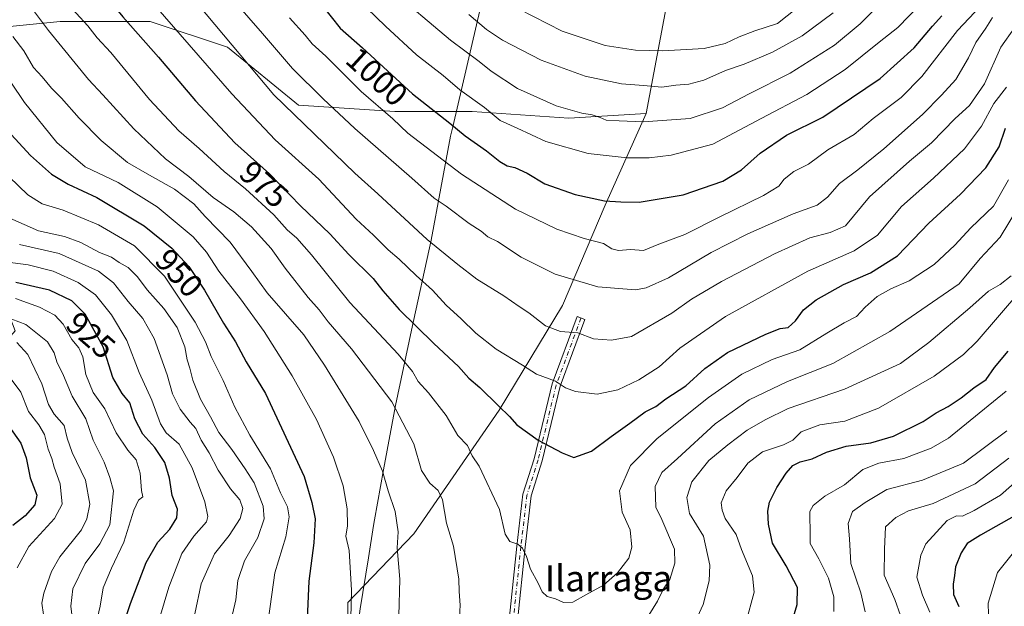
# Model space of a CAD drawing. Units: metres. Extents: x 644680 to 648134, y 4743833 to 4746219.
# Drawn here: x 646076 to 646380, y 4744444 to 4744624 of the extents above; entities that cross this region are included whole.
import ezdxf
from ezdxf.enums import TextEntityAlignment as Align

# ---------------------------------------------------------------- set-up
doc = ezdxf.new("R2010")
doc.units = ezdxf.units.M
doc.header["$MEASUREMENT"] = 0
doc.linetypes.add('DGN Style 4', pattern=[2.6384748266838614, 1.318413404963828, -0.6592067024819142, 0.001648016756204785, -0.6592067024819142])
for name, color, linetype, lineweight in [('Arbolado forestal CxS', 92, 'Continuous', 0), ('Camino Cxs', 7, 'Continuous', 0), ('Camino eje', 30, 'DGN Style 4', 13), ('Curva de nivel maestra', 30, 'Continuous', 30), ('Curva de nivel normal', 30, 'Continuous', 0), ('Entidad de ámbito territorial', 7, 'Continuous', 0), ('Entidad de ámbito territorial CxS', 92, 'Continuous', 0), ('Rótulo de curva de nivel directora', 7, 'Continuous', 0), ('Texto cartográfico', 7, 'Continuous', 0)]:
    doc.layers.add(name, color=color, linetype=linetype, lineweight=lineweight)
doc.styles.add('Style-Arial', font='txt')

msp = doc.modelspace()

# ---------------------------------------------------------------- linework, layer by layer
at = {"layer": 'Arbolado forestal CxS', "color": 92, "linetype": 'Continuous', "lineweight": 0, "extrusion": (-0.08178809786706272, -0.4339880811927376, 0.8971984465155597), "elevation": -2111047.309582046, "flags": 128}
msp.add_lwpolyline([(-243594.9006668912, 4291083.294212013), (-243594.9006668912, 4291036.243938341)], dxfattribs=at)
msp.add_lwpolyline([(-243594.9006668912, 4291083.294212013), (-243594.9006668912, 4291036.243938341)], dxfattribs=at)
at = {"layer": 'Arbolado forestal CxS', "color": 92, "linetype": 'Continuous', "lineweight": 0}
for points in [[(646066.2956999998, 4744786.399499999, 953.3828999999969), (646098.3855, 4744752.581499999, 980.1315999999933), (646132.9451000001, 4744719.2785, 1012.958899999998), (646175.1851000005, 4744692.3795, 1023.794500000004), (646196.8333000002, 4744674.213500001, 1026.0769), (646252.0740999999, 4744650.261299999, 1037.055800000002), (646277.1885000002, 4744636.949899999, 1032.500899999999), (646269.3706999999, 4744595.466700001, 1011.722200000004), (646245.5636999998, 4744594.066500001, 1009.120699999999), (646215.7833000004, 4744596.052300001, 1002.964099999997), (646191.9589000001, 4744596.0527, 995.7299000000058), (646162.1785000004, 4744598.0385, 986.2087999999932), (646140.3399, 4744615.907099999, 983.856899999999), (646116.5157000005, 4744623.848900001, 977.310500000007), (646088.7204999998, 4744623.849300001, 966.4771999999939), (646068.8668999998, 4744621.8643, 957.6223000000028)], [(646406.3192999996, 4744404.208900001, 912.700800000006), (646378.5374999996, 4744364.522500001, 916.8405999999959), (646342.8183000004, 4744327.481899999, 922.9807000000001), (646303.1303000003, 4744289.1185, 932.2596999999952), (646275.3488999996, 4744274.567100001, 938.2268000000041), (646238.3073000005, 4744260.015900001, 947.8000999999931), (646219.6262999997, 4744257.941099999, 946.0366000000067), (646224.7467, 4744275.8737, 951.4927000000026), (646215.7874999996, 4744306.6141, 959.3852000000044), (646193.7719000002, 4744350.8957, 957.8224000000046), (646184.1797000002, 4744377.951300001, 955.147100000002), (646177.1375000002, 4744412.971899999, 953.2390000000015), (646177.4682999998, 4744444.8081, 953.5495999999986), (646197.7795000002, 4744465.943299999, 960.6034999999974), (646224.1020999998, 4744504.102299999, 974.2657999999938), (646243.5904999999, 4744536.3663, 987.0424000000058), (646256.7651000004, 4744567.193700001, 999.6503999999987), (646269.3706999999, 4744595.466700001, 1011.722200000004), (646277.1885000002, 4744636.949899999, 1032.500899999999)], [(646269.3706999999, 4744595.466700001, 1011.722200000004), (646245.5636999998, 4744594.066500001, 1009.120699999999), (646215.7833000004, 4744596.052300001, 1002.964099999997), (646191.9589000001, 4744596.0527, 995.7299000000058), (646162.1785000004, 4744598.0385, 986.2087999999932), (646140.3399, 4744615.907099999, 983.856899999999), (646116.5157000005, 4744623.848900001, 977.310500000007), (646088.7204999998, 4744623.849300001, 966.4771999999939), (646068.8668999998, 4744621.8643, 957.6223000000028), (646052.9835000001, 4744603.996300001, 944.4532999999938), (646047.0268999999, 4744578.186899999, 933.4894000000058), (646064.8947000002, 4744554.362299999, 931.6199000000053), (646074.8208999997, 4744528.5527, 912.9732999999978), (646060.9228999997, 4744512.670100001, 898.7387000000017), (646031.1425000001, 4744512.670499999, 893.185500000007), (645997.3913000004, 4744512.6709, 887.3788999999962), (645955.6984999999, 4744506.715700001, 873.1836999999941), (645938.1398999998, 4744489.090100001, 853.9709000000003)], [(646269.3706999999, 4744595.466700001, 1011.722200000004), (646245.5636999998, 4744594.066500001, 1009.120699999999), (646215.7833000004, 4744596.052300001, 1002.964099999997), (646191.9589000001, 4744596.0527, 995.7299000000058), (646162.1785000004, 4744598.0385, 986.2087999999932), (646140.3399, 4744615.907099999, 983.856899999999), (646116.5157000005, 4744623.848900001, 977.310500000007), (646088.7204999998, 4744623.849300001, 966.4771999999939), (646068.8668999998, 4744621.8643, 957.6223000000028), (646052.9835000001, 4744603.996300001, 944.4532999999938), (646047.0268999999, 4744578.186899999, 933.4894000000058), (646064.8947000002, 4744554.362299999, 931.6199000000053), (646074.8208999997, 4744528.5527, 912.9732999999978), (646060.9228999997, 4744512.670100001, 898.7387000000017), (646031.1425000001, 4744512.670499999, 893.185500000007), (645997.3913000004, 4744512.6709, 887.3788999999962), (645955.6984999999, 4744506.715700001, 873.1836999999941), (645938.1398999998, 4744489.090100001, 853.9709000000003)], [(646068.8668999998, 4744621.8643, 957.6223000000028), (646088.7204999998, 4744623.849300001, 966.4771999999939), (646116.5157000005, 4744623.848900001, 977.310500000007), (646140.3399, 4744615.907099999, 983.856899999999), (646162.1785000004, 4744598.0385, 986.2087999999932), (646191.9589000001, 4744596.0527, 995.7299000000058), (646215.7833000004, 4744596.052300001, 1002.964099999997), (646245.5636999998, 4744594.066500001, 1009.120699999999), (646269.3706999999, 4744595.466700001, 1011.722200000004), (646256.7651000004, 4744567.193700001, 999.6503999999987), (646243.5904999999, 4744536.3663, 987.0424000000058), (646224.1020999998, 4744504.102299999, 974.2657999999938), (646197.7795000002, 4744465.943299999, 960.6034999999974), (646177.4682999998, 4744444.8081, 953.5495999999986), (646177.1375000002, 4744412.971899999, 953.2390000000015), (646184.1797000002, 4744377.951300001, 955.147100000002), (646193.7719000002, 4744350.8957, 957.8224000000046), (646215.7874999996, 4744306.6141, 959.3852000000044), (646224.7467, 4744275.8737, 951.4927000000026), (646219.6262999997, 4744257.941099999, 946.0366000000067), (646210.6727, 4744221.851700001, 944.7372999999935)], [(646269.3706999999, 4744595.466700001, 1011.722200000004), (646256.7651000004, 4744567.193700001, 999.6503999999987), (646243.5904999999, 4744536.3663, 987.0424000000058), (646224.1020999998, 4744504.102299999, 974.2657999999938), (646197.7795000002, 4744465.943299999, 960.6034999999974), (646177.4682999998, 4744444.8081, 953.5495999999986), (646177.1375000002, 4744412.971899999, 953.2390000000015), (646184.1797000002, 4744377.951300001, 955.147100000002), (646193.7719000002, 4744350.8957, 957.8224000000046), (646215.7874999996, 4744306.6141, 959.3852000000044), (646224.7467, 4744275.8737, 951.4927000000026), (646219.6262999997, 4744257.941099999, 946.0366000000067)], [(646269.3706999999, 4744595.466700001, 1011.722200000004), (646256.7651000004, 4744567.193700001, 999.6503999999987), (646243.5904999999, 4744536.3663, 987.0424000000058), (646224.1020999998, 4744504.102299999, 974.2657999999938), (646197.7795000002, 4744465.943299999, 960.6034999999974), (646177.4682999998, 4744444.8081, 953.5495999999986), (646177.1375000002, 4744412.971899999, 953.2390000000015), (646184.1797000002, 4744377.951300001, 955.147100000002), (646193.7719000002, 4744350.8957, 957.8224000000046), (646215.7874999996, 4744306.6141, 959.3852000000044), (646224.7467, 4744275.8737, 951.4927000000026), (646219.6262999997, 4744257.941099999, 946.0366000000067)]]:
    msp.add_polyline3d(points, dxfattribs=at)
at = {"layer": 'Camino Cxs', "color": 7, "linetype": 'Continuous', "lineweight": 0}
msp.add_polyline3d([(646227.1262999997, 4744439.529300001, 979.0241999999998), (646229.4996999997, 4744462.208699999, 975.700100000002), (646231.3671000004, 4744478.2149, 977.798299999995), (646234.8305000003, 4744489.1381, 974.3943), (646240.3942999998, 4744512.187899999, 986.9340999999986), (646248.0943, 4744532.8979, 988.6555999999982), (646250.5312999999, 4744531.991900001, 989.5829999999987), (646242.8853000002, 4744511.427100001, 985.5016999999935), (646237.3365000002, 4744488.439300001, 974.3723000000028), (646233.9206999998, 4744477.666300001, 978.1949000000022), (646232.0839000001, 4744461.922700001, 974.636599999998), (646229.6948999995, 4744439.093499999, 978.8062999999967)], dxfattribs=at)
msp.add_polyline3d([(646227.1262999997, 4744439.529300001, 979.0241999999998), (646229.4996999997, 4744462.208699999, 975.700100000002), (646231.3671000004, 4744478.2149, 977.798299999995), (646234.8305000003, 4744489.1381, 974.3943), (646240.3942999998, 4744512.187899999, 986.9340999999986), (646248.0943, 4744532.8979, 988.6555999999982), (646250.5312999999, 4744531.991900001, 989.5829999999987), (646242.8853000002, 4744511.427100001, 985.5016999999935), (646237.3365000002, 4744488.439300001, 974.3723000000028), (646233.9206999998, 4744477.666300001, 978.1949000000022), (646232.0839000001, 4744461.922700001, 974.636599999998), (646229.6948999995, 4744439.093499999, 978.8062999999967)], dxfattribs=at)
at = {"layer": 'Camino eje', "color": 30, "linetype": 'DGN Style 4', "lineweight": 13}
msp.add_polyline3d([(646249.3126999997, 4744532.444900001, 988.9956999999995), (646241.6397000002, 4744511.807499999, 986.0022000000026), (646236.0834999997, 4744488.788699999, 974.370299999995), (646232.6438999996, 4744477.9407, 977.6757000000072), (646230.7918999996, 4744462.0657, 975.1570999999967), (646228.4106999999, 4744439.3115, 978.934699999998), (646223.9127000002, 4744420.261499999, 970.1447000000045), (646218.0919000005, 4744403.8573, 964.7140000000073), (646214.3876999998, 4744381.896700001, 964.0601000000024), (646210.1542999997, 4744367.609300001, 961.4308000000019), (646207.5085000005, 4744354.6447, 964.1618000000017), (646205.1272999998, 4744338.504899999, 964.9594000000071), (646205.3919000003, 4744330.567500001, 962.3962000000029), (646208.8312999997, 4744321.3071, 962.3797000000051), (646212.8000999996, 4744314.692500001, 961.8870000000024), (646218.6211000001, 4744305.167500001, 961.0816999999952), (646221.9945, 4744293.4067, 957.6931000000042), (646224.0581, 4744282.929099999, 955.2440999999964), (646225.9633, 4744263.085300001, 953.109500000006), (646226.5982999997, 4744258.164100001, 950.2538999999962), (646228.4716999996, 4744252.956300001, 949.5369000000064)], dxfattribs=at)
at = {"layer": 'Curva de nivel maestra', "color": 30, "linetype": 'Continuous', "lineweight": 30, "flags": 128}
for points, elevation in [([(646069.4400000004, 4744678.110099999), (646079.0199999996, 4744661.0001), (646086.6299999999, 4744649.440099999), (646088.8200000003, 4744647.790100001), (646094.4100000003, 4744641.7501), (646108.0499999998, 4744625.210100001), (646119.0099999999, 4744612.800100001), (646130.4600000001, 4744599.340100001), (646142.5599999997, 4744586.420100001), (646153.2800000003, 4744576.870100001), (646162.8300000001, 4744567.0001), (646171.9199999999, 4744558.420100001), (646177.7000000002, 4744552.0601), (646185.25, 4744544.630100001), (646188.2599999999, 4744540.790100001), (646193.2699999996, 4744535.0601), (646203.9400000004, 4744524.5801), (646211.5199999996, 4744517.5801), (646214.6900000004, 4744513.970100001), (646218.1399999997, 4744511.0801), (646223.8799999999, 4744505.380100001), (646227.2800000003, 4744502.140100001), (646229.5700000003, 4744499.520099999), (646236.1399999997, 4744494.790100001)], 975), ([(646169.4600000001, 4744628.780099999), (646175.0700000003, 4744621.720100001), (646181.9100000003, 4744615.670100001), (646197.4000000004, 4744601.5601), (646208.8899999997, 4744592.4901), (646213.5700000003, 4744588.590100001), (646220.1699999999, 4744584.0001), (646224.3099999997, 4744580.700099999), (646226.5499999998, 4744579.370100001), (646228.9000000004, 4744578.870100001), (646232.6699999999, 4744577.0601), (646238.1299999999, 4744573.800100001), (646247.5300000003, 4744570.5101), (646256.5599999997, 4744568.550100001), (646261.5999999996, 4744568.2501), (646267.2199999997, 4744568.200099999), (646280.7999999998, 4744570.420100001), (646293.0300000003, 4744574.6501), (646298.8099999997, 4744578.1601), (646304.5099999999, 4744583.300100001), (646312.6600000003, 4744588.7501), (646323.8600000005, 4744594.300100001), (646341.5700000003, 4744606.210100001), (646352.04, 4744615.7401), (646357.6600000003, 4744622.360099999), (646360.6200000001, 4744625.5701)], 1000), ([(646072.4900000002, 4744590.270099999), (646079.5800000001, 4744582.4901), (646086.0800000001, 4744576.7401), (646091.1900000004, 4744573.700099999), (646100.0300000003, 4744569.5801), (646114.6600000003, 4744560.890100001), (646123.1799999997, 4744553.9801), (646128.3499999996, 4744548.3301), (646133.2400000002, 4744541.0101), (646139.0899999999, 4744530.9001), (646142.7400000002, 4744525.1801), (646146.0499999998, 4744519.0101), (646152.0099999999, 4744509.2401), (646163.9500000002, 4744483.6501), (646166.3399999999, 4744475.670100001), (646167.4000000004, 4744470.5601), (646166.9400000004, 4744463.2301), (646165.4000000004, 4744451.4101), (646164.2999999998, 4744425.8101)], 950), ([(646236.1399999997, 4744494.790100001), (646243.4699999997, 4744490.950099999), (646247.1200000001, 4744489.520099999), (646252.5800000001, 4744491.4301), (646258.5800000001, 4744495.940099999), (646264.3899999997, 4744500.0701), (646269.1500000004, 4744503.5601), (646272.3899999997, 4744505.2301), (646275.4800000006, 4744507.5801), (646281.6799999997, 4744511.5801), (646287.4699999997, 4744516.9001), (646294.4600000001, 4744521.800100001), (646306.2599999999, 4744527.530099999), (646310.6900000004, 4744529.190099999), (646313.1699999999, 4744529.5801), (646315.4800000006, 4744531.5601), (646317.9500000002, 4744534.950099999), (646321.8099999997, 4744538.100099999), (646330.2699999996, 4744542.790100001), (646338.5899999999, 4744546.4301), (646346.9100000003, 4744551.620100001), (646356.5800000001, 4744561.690099999), (646366.3099999997, 4744570.610099999), (646374.1699999999, 4744578.780099999), (646378.2400000002, 4744585.2301), (646380.1699999999, 4744590.9001)], 975), ([(646107.8700000001, 4744436.800100001), (646110.4299999997, 4744444.4901), (646115.2199999997, 4744457.1601), (646118.8200000003, 4744463.4101), (646122.5199999996, 4744467.460100001), (646124.7199999997, 4744470.950099999), (646124.9400000004, 4744473.620100001), (646123.2800000003, 4744477.790100001), (646122.4400000004, 4744483.090100001), (646120.9500000002, 4744487.9301), (646117.8899999997, 4744492.540100001), (646114.2300000006, 4744496.720100001), (646111.75, 4744501.4301), (646110.2000000002, 4744506.360099999), (646107.8799999999, 4744509.1801), (646104.9400000004, 4744514.140100001), (646101.9900000002, 4744523.5601), (646096.4100000003, 4744533.620100001), (646092.3099999997, 4744537.7601), (646085.4199999999, 4744541.020099999), (646075.0499999998, 4744543.450099999)], 925), ([(646310.4900000002, 4744426.050100001), (646315.9800000006, 4744444.170100001), (646316.1100000005, 4744449.4301), (646312.5800000001, 4744456.170100001), (646308.3600000005, 4744463.130100001), (646307.1299999999, 4744468.920100001), (646306.9199999999, 4744472.9901), (646307.4400000004, 4744475.7501), (646309.7000000002, 4744480.220100001), (646312.5899999999, 4744484.720100001), (646314.6200000001, 4744487.020099999), (646316.9100000003, 4744488.1501), (646320.6100000005, 4744489.110099999), (646325.0300000003, 4744491.1601), (646331.0599999997, 4744493.0101), (646338.7100000001, 4744494.030099999), (646345.6600000003, 4744496.040100001), (646354.7800000003, 4744500.600099999), (646358.8799999999, 4744503.300100001), (646362.5800000001, 4744505.2601), (646366.5499999998, 4744507.9001), (646370.4900000002, 4744510.9901), (646374.2800000003, 4744513.5601), (646376.8200000003, 4744517.2301), (646381.0199999996, 4744522.2401)], 950), ([(646072.9100000003, 4744499.1801), (646076.6100000005, 4744493.950099999), (646078.2000000002, 4744489.440099999), (646079.4900000002, 4744483.2301), (646081.5499999998, 4744477.9001), (646080.9400000004, 4744474.9001), (646077.9699999997, 4744471.5701), (646074.0999999996, 4744468.600099999)], 900), ([(646383.6100000005, 4744471.870100001), (646372.5499999998, 4744465.590100001), (646368.4299999997, 4744463.050100001), (646366.5, 4744460.1601), (646364.7400000002, 4744455.800100001), (646364.4800000006, 4744453.120100001), (646364.0499999998, 4744450.460100001), (646364.2199999997, 4744447.3101), (646365.7699999996, 4744443.640100001)], 925)]:
    msp.add_lwpolyline(points, dxfattribs=dict(at, elevation=elevation))
at = {"layer": 'Curva de nivel normal', "color": 30, "linetype": 'Continuous', "lineweight": 0, "flags": 128}
for points, elevation in [([(646110.7000000002, 4744653.58), (646154.5800000001, 4744601.230000001), (646179.54, 4744577.100000001), (646186.6600000003, 4744570.77), (646201.9199999999, 4744556.630000001), (646211.3200000003, 4744548.970000001), (646217.1600000003, 4744544.41), (646225.5, 4744539.289999999), (646230.25, 4744535.980000001), (646233.2800000003, 4744534.07), (646238.3899999997, 4744530.109999999), (646242.9500000002, 4744528.34), (646248.2999999998, 4744527.939999999), (646253.2199999997, 4744526.08), (646258.6699999999, 4744525.600000001), (646264.8499999996, 4744526.810000001), (646277.2999999998, 4744533.970000001), (646283.4299999997, 4744538.289999999), (646292.5899999999, 4744543.699999999), (646308.9400000004, 4744552.220000001), (646319.8899999997, 4744557.16), (646326.1299999999, 4744558.850000001), (646330.9100000003, 4744560.869999999), (646338.3200000003, 4744569.789999999), (646350.5999999996, 4744580.800000001), (646357.4299999997, 4744586.460000001), (646364.7000000002, 4744593.9), (646369.1500000004, 4744597.9), (646373.7800000003, 4744604.560000001), (646378.7199999997, 4744615.9), (646382.9600000001, 4744621.9)], 985), ([(646177.5700000003, 4744633.560000001), (646189.0700000003, 4744622.380000001), (646198.5700000003, 4744613.560000001), (646206.8499999996, 4744607.130000001), (646211.9699999997, 4744602.74), (646219.5599999997, 4744597.300000001), (646224.4100000003, 4744593.34), (646229.6100000005, 4744590.930000001), (646238.5099999999, 4744586.82), (646251.54, 4744583.189999999), (646263.5999999996, 4744581.810000001), (646270.3099999997, 4744581.850000001), (646277.1500000004, 4744582.59), (646289.9199999999, 4744585.99), (646304.8499999996, 4744593.949999999), (646318.9000000004, 4744601.279999999), (646330.7400000002, 4744608.99), (646341.25, 4744617.470000001), (646346.9900000002, 4744621.92), (646353.8899999997, 4744629.039999999)], 1005), ([(646190.04, 4744634.230000001), (646209.0599999997, 4744618.050000001), (646217.8799999999, 4744611.51), (646221.6200000001, 4744608.49), (646229.7599999999, 4744603.189999999), (646241.6200000001, 4744597.810000001), (646249.5499999998, 4744595.52), (646252.7400000002, 4744595.050000001), (646255.2300000006, 4744594.210000001), (646257.1100000005, 4744593.42), (646261.0499999998, 4744593.26), (646268.6200000001, 4744592.869999999), (646283.0199999996, 4744593.92), (646292.9199999999, 4744597.26), (646301.2199999997, 4744601.560000001), (646313.8300000001, 4744607.9), (646327.4500000002, 4744616.560000001), (646335.3799999999, 4744623.119999999), (646340.4000000004, 4744628.140000001)], 1010), ([(646381.1699999999, 4744575.060000001), (646376.5300000003, 4744566.939999999), (646369.4800000006, 4744560.230000001), (646364.5800000001, 4744554.92), (646358.2199999997, 4744549), (646350.4800000006, 4744543.9), (646344.8200000003, 4744541.460000001), (646340.6600000003, 4744539.050000001), (646336.9299999997, 4744535.859999999), (646334.25, 4744532.930000001), (646330.4600000001, 4744531.01), (646325.1100000005, 4744527.850000001), (646316.7999999998, 4744522.640000001), (646308.2400000002, 4744519.65), (646298.8899999997, 4744515.140000001), (646288.5800000001, 4744507.970000001), (646272.8300000001, 4744495.359999999), (646264.54, 4744486.99), (646261.1399999997, 4744479.189999999), (646262, 4744472.619999999), (646264.4500000002, 4744467.230000001), (646265.04, 4744461.850000001), (646264.0199999996, 4744458.439999999), (646260.5800000001, 4744453.930000001), (646256.2199999997, 4744450.16), (646250.7999999998, 4744447.24), (646246.7800000003, 4744444.960000001), (646243.9699999997, 4744444.83), (646241.4600000001, 4744445.99), (646238.8499999996, 4744446.710000001), (646237.3399999999, 4744448.07), (646236.1500000004, 4744450.779999999), (646233.7699999996, 4744455.09), (646232.5300000003, 4744459), (646231.2800000003, 4744461.58), (646229.8399999999, 4744462.82), (646227.3300000001, 4744463.65), (646225.9500000002, 4744465.869999999), (646224.2000000002, 4744473.460000001), (646217.9600000001, 4744486.82), (646215.7199999997, 4744490.039999999), (646214.3499999996, 4744493.210000001), (646211.2999999998, 4744496.279999999), (646207.7199999997, 4744502.4), (646202.29, 4744509.41), (646199.0800000001, 4744512.939999999), (646197.4100000003, 4744516.029999999), (646192.9900000002, 4744521.300000001), (646178.0800000001, 4744537.220000001), (646166.1799999997, 4744551.91), (646161.6699999999, 4744557.060000001), (646158.7199999997, 4744559.59), (646154.6399999997, 4744564.26), (646145.8600000005, 4744572.25), (646139.29, 4744577.609999999), (646131.5700000003, 4744584.680000001), (646125.2800000003, 4744590.09), (646116.2800000003, 4744599.779999999), (646104.3600000005, 4744614.26), (646100.1100000005, 4744618.82), (646097.2199999997, 4744622.5), (646090.0599999997, 4744630.25)], 970), ([(646142.7100000001, 4744629.730000001), (646151.0899999999, 4744620.119999999), (646160.3499999996, 4744609.380000001), (646169.8600000005, 4744600.02), (646179.5800000001, 4744590.84), (646197.2000000002, 4744575.58), (646204.0499999998, 4744569.430000001), (646207.7599999999, 4744566.9), (646214.8600000005, 4744561.630000001), (646218.5599999997, 4744559.210000001), (646220.5800000001, 4744557.51), (646223.5599999997, 4744556), (646230.8600000005, 4744551.220000001), (646241.2999999998, 4744545.980000001), (646254.5300000003, 4744542.109999999), (646266.0899999999, 4744541.100000001), (646269.3600000005, 4744541.75), (646276.3399999999, 4744544.880000001), (646289.4699999997, 4744552.640000001), (646300.7100000001, 4744558.449999999), (646314.7300000006, 4744564.539999999), (646322.1600000003, 4744567.279999999), (646325.3300000001, 4744569.699999999), (646329.0099999999, 4744573.890000001), (646334.6900000004, 4744578.140000001), (646342.6699999999, 4744584.57), (646354.6500000004, 4744595.140000001), (646360.4900000002, 4744601.119999999), (646364.8499999996, 4744605.9), (646368.7999999998, 4744612.57), (646371.04, 4744617.390000001), (646374.1799999997, 4744621.730000001), (646376.2199999997, 4744625.02)], 990), ([(646225.8399999999, 4744629.82), (646243.5199999996, 4744620.84), (646256.7199999997, 4744616.369999999), (646266.1299999999, 4744615.01), (646274.5499999998, 4744614.779999999), (646287.2800000003, 4744615.529999999), (646293.79, 4744617.029999999), (646298.04, 4744619.130000001), (646302.9199999999, 4744620.939999999), (646309.8600000005, 4744623.17), (646315.9100000003, 4744627.869999999)], 1020), ([(646211.6500000004, 4744436.630000001), (646212.0700000003, 4744444.050000001), (646211.7599999999, 4744448.17), (646211.6500000004, 4744452.029999999), (646210.0099999999, 4744462.199999999), (646207.8799999999, 4744469.289999999), (646206.5800000001, 4744476.460000001), (646205.29, 4744479.310000001), (646202.6600000003, 4744481.560000001), (646200.1699999999, 4744485.51), (646197.7599999999, 4744493.76), (646190.9800000006, 4744506.619999999), (646178.5800000001, 4744523), (646171.3399999999, 4744531.25), (646168.5800000001, 4744534.980000001), (646165.2000000002, 4744538.800000001), (646158.0700000003, 4744547.869999999), (646153.75, 4744553.9), (646147.7000000002, 4744560.560000001), (646142.2800000003, 4744565.15), (646135.9299999997, 4744569.58), (646128.4000000004, 4744576.050000001), (646121.1799999997, 4744581.5), (646111.4299999997, 4744590.75), (646101.9199999999, 4744601.24), (646097.5, 4744605.960000001), (646085.0800000001, 4744621.02), (646079.29, 4744628.880000001)], 965), ([(646118.1299999999, 4744628.560000001), (646141.7000000002, 4744601.51), (646154.9900000002, 4744587.4), (646168.5199999996, 4744575.230000001), (646179.9400000004, 4744562.92), (646185.2999999998, 4744557.960000001), (646189.8499999996, 4744553.5), (646193.2699999996, 4744550.59), (646198.4600000001, 4744545.58), (646203.5199999996, 4744541.060000001), (646207.75, 4744536.4), (646212.4100000003, 4744532.26), (646216.8899999997, 4744527.779999999), (646223.1500000004, 4744522.9), (646231.2699999996, 4744517.9), (646235.5499999998, 4744515.140000001), (646241.4199999999, 4744512.980000001), (646244.54, 4744510.980000001), (646247.5800000001, 4744509.82), (646254.25, 4744509.029999999), (646260.6799999997, 4744510.359999999), (646267.1600000003, 4744513.380000001), (646273.4100000003, 4744517.439999999), (646279.7599999999, 4744523.130000001), (646293.9100000003, 4744532.939999999), (646319.2199999997, 4744546.92), (646333.5700000003, 4744553.119999999), (646340.7400000002, 4744557.960000001), (646348.1200000001, 4744566.83), (646357.9600000001, 4744575.560000001), (646367.5199999996, 4744584.550000001), (646372.7599999999, 4744591.560000001), (646376.6100000005, 4744598.560000001), (646380.5300000003, 4744603.560000001)], 980), ([(646159.4800000006, 4744624.91), (646164.2800000003, 4744619.600000001), (646166.3799999999, 4744616.980000001), (646170.6200000001, 4744613.16), (646181.5099999999, 4744602.220000001), (646191.29, 4744593.869999999), (646195.8799999999, 4744589.460000001), (646212.4800000006, 4744576.74), (646229.1399999997, 4744566.02), (646241.9000000004, 4744559.789999999), (646250.3200000003, 4744556.92), (646256.2100000001, 4744555.439999999), (646258.8200000003, 4744553.800000001), (646260.8300000001, 4744553.26), (646264.5499999998, 4744553.529999999), (646268.5800000001, 4744553.289999999), (646273.3200000003, 4744555.210000001), (646281.29, 4744558.210000001), (646292.1600000003, 4744563.640000001), (646305.6200000001, 4744570.199999999), (646310.3399999999, 4744573.119999999), (646311.9699999997, 4744575.279999999), (646314.9000000004, 4744577.560000001), (646319.4900000002, 4744579.82), (646325.3899999997, 4744584.26), (646333.5, 4744589.050000001), (646339.4199999999, 4744593.890000001), (646348.0700000003, 4744600.390000001), (646354.4400000004, 4744606.880000001), (646365.4199999999, 4744621.060000001), (646372.4600000001, 4744628.560000001)], 995), ([(646214.7400000002, 4744625.92), (646220.1900000004, 4744621.33), (646225.1100000005, 4744618.060000001), (646236.9900000002, 4744611.9), (646250.6100000005, 4744607), (646261.7599999999, 4744604.619999999), (646268.5700000003, 4744604.119999999), (646274.1900000004, 4744603.550000001), (646278.5700000003, 4744604.16), (646282.5499999998, 4744604.5), (646287.1399999997, 4744605.75), (646293.8899999997, 4744608.699999999), (646299.5800000001, 4744610.66), (646308.4100000003, 4744614.34), (646317.4900000002, 4744619.390000001), (646327.1200000001, 4744626.430000001)], 1015), ([(646074.0899999999, 4744619.220000001), (646077.5599999997, 4744614.75), (646080.5199999996, 4744609.66), (646083.2000000002, 4744606.77), (646086.0599999997, 4744603.27), (646089.1799999997, 4744600.199999999), (646094.6200000001, 4744594.01), (646101.3899999997, 4744587.180000001), (646109.5099999999, 4744580.33), (646115.5499999998, 4744576.92), (646123.9299999997, 4744572.130000001), (646129.9100000003, 4744567.680000001), (646133.4299999997, 4744563.75), (646141.1399999997, 4744555.789999999), (646147.8600000005, 4744546.84), (646152.5800000001, 4744540.230000001), (646163.8300000001, 4744527.25), (646170.1799999997, 4744517.92), (646180.8700000001, 4744500.630000001), (646185.3200000003, 4744491.640000001), (646188.1399999997, 4744485.279999999), (646189.9000000004, 4744479.189999999), (646192.0599999997, 4744472.869999999), (646192.9000000004, 4744466.560000001), (646192.6699999999, 4744461.66), (646193.4199999999, 4744452.01), (646193.1500000004, 4744440.77)], 960), ([(646178.1699999999, 4744431.279999999), (646178.5599999997, 4744448.66), (646177.8399999999, 4744460.859999999), (646176.7999999998, 4744465.27), (646177.2699999996, 4744468.480000001), (646177.2400000002, 4744473.640000001), (646175.9900000002, 4744480.82), (646173.0099999999, 4744489.609999999), (646167.7199999997, 4744501.16), (646160.2699999996, 4744514.680000001), (646151.5800000001, 4744528.27), (646144.3300000001, 4744538.390000001), (646137.5999999996, 4744546.9), (646133.8799999999, 4744552.74), (646129.6799999997, 4744557.49), (646118.6600000003, 4744566.710000001), (646106.5800000001, 4744574.24), (646096.4600000001, 4744579.060000001), (646087.7199999997, 4744586.51), (646077.7100000001, 4744598.810000001), (646073.4900000002, 4744605.17)], 955), ([(646072.9900000002, 4744575.980000001), (646078.7400000002, 4744570.390000001), (646083.2000000002, 4744567.680000001), (646089.6299999999, 4744565.640000001), (646100.5199999996, 4744561.180000001), (646111.5999999996, 4744554.680000001), (646120.8499999996, 4744545.4), (646130.2999999998, 4744531.16), (646133.5599999997, 4744525.15), (646135.2800000003, 4744520.630000001), (646139.0300000003, 4744513.199999999), (646142.5300000003, 4744505.039999999), (646147.2000000002, 4744496.42), (646153.5700000003, 4744486.02), (646156.6799999997, 4744478.65), (646158.7999999998, 4744474.279999999), (646159.3200000003, 4744471.27), (646158.2800000003, 4744465.050000001), (646154.9500000002, 4744453.939999999), (646151.9100000003, 4744432.49)], 945), ([(646384.2599999999, 4744566.680000001), (646378.5599999997, 4744557.42), (646372.4100000003, 4744550.75), (646365.9100000003, 4744542.970000001), (646344.54, 4744528.289999999), (646326.9500000002, 4744518.5), (646312.9699999997, 4744512.91), (646301.1200000001, 4744507.279999999), (646290.6600000003, 4744499.91), (646279.1100000005, 4744489.230000001), (646274.25, 4744484.9), (646272.1600000003, 4744480.560000001), (646272.4000000004, 4744474.180000001), (646274.2300000006, 4744470.350000001), (646278.1799999997, 4744461.24), (646278.2300000006, 4744456.9), (646276.7400000002, 4744451.939999999), (646274.7100000001, 4744449.07), (646272.9500000002, 4744445.27), (646270.1900000004, 4744440.9)], 965), ([(646073.1799999997, 4744563.24), (646082.0199999996, 4744559.34), (646090.0499999998, 4744557.529999999), (646095.0999999996, 4744555.730000001), (646100.8099999997, 4744552.619999999), (646104.5499999998, 4744551.199999999), (646106.9400000004, 4744549.600000001), (646109.6600000003, 4744547.980000001), (646112.5199999996, 4744545.17), (646115.5599999997, 4744541.140000001), (646120.6600000003, 4744535.359999999), (646124.75, 4744529.5), (646127.1200000001, 4744523.630000001), (646127.8499999996, 4744519.560000001), (646128.6600000003, 4744517), (646129.5899999999, 4744513.32), (646132.0099999999, 4744507.460000001), (646135.0599999997, 4744502.050000001), (646137.6699999999, 4744497.199999999), (646141.6699999999, 4744491.939999999), (646145.75, 4744486.02), (646148.5199999996, 4744481.689999999), (646151.2800000003, 4744474.51), (646151.5999999996, 4744470.560000001), (646149.7199999997, 4744464.9), (646145.5800000001, 4744457.66), (646143.4600000001, 4744451.630000001), (646142.9199999999, 4744445.66), (646141.8399999999, 4744441.230000001)], 940), ([(646076.1699999999, 4744555.07), (646088.4000000004, 4744552.369999999), (646100.5800000001, 4744546.9), (646105.2100000001, 4744543.350000001), (646109.7199999997, 4744537.52), (646114.2000000002, 4744532.359999999), (646117.7000000002, 4744526.199999999), (646121.7100000001, 4744515.01), (646123.3499999996, 4744509.07), (646125.7599999999, 4744504.34), (646128.79, 4744500.4), (646130.5899999999, 4744498.390000001), (646132.2400000002, 4744494.850000001), (646134.6299999999, 4744490.939999999), (646137.4100000003, 4744485.59), (646141.2300000006, 4744479.84), (646144.1500000004, 4744476.42), (646145.0199999996, 4744473.810000001), (646144.2400000002, 4744470.66), (646140.79, 4744465.51), (646136.2699999996, 4744459.869999999), (646132.2199999997, 4744450.560000001), (646130.2300000006, 4744441.33)], 935), ([(646071.79, 4744549.76), (646078.8099999997, 4744548.810000001), (646086.6100000005, 4744546.92), (646094.25, 4744543.390000001), (646099.5700000003, 4744539.560000001), (646104.5499999998, 4744533.439999999), (646109.2599999999, 4744525.57), (646113.0999999996, 4744515.720000001), (646116.9400000004, 4744507.130000001), (646119.6500000004, 4744499.869999999), (646121.4199999999, 4744497.060000001), (646125.3799999999, 4744493.58), (646129.4600000001, 4744486.300000001), (646133.3499999996, 4744475.880000001), (646134.2199999997, 4744471.289999999), (646133.7999999998, 4744469.630000001), (646129.8899999997, 4744465.27), (646126.2400000002, 4744459.9), (646122.25, 4744449.560000001), (646119.3399999999, 4744439.9)], 930), ([(646282.9900000002, 4744435.439999999), (646287.0300000003, 4744444.210000001), (646288.8700000001, 4744451.51), (646288.9900000002, 4744456.32), (646287.0499999998, 4744465.230000001), (646282.79, 4744472.25), (646281.9199999999, 4744477.180000001), (646283.4800000006, 4744481.970000001), (646288.7599999999, 4744488.58), (646294.6200000001, 4744493.4), (646300.54, 4744497.939999999), (646306.0700000003, 4744501.060000001), (646313.2000000002, 4744504.59), (646330.5800000001, 4744510.59), (646347.8600000005, 4744518.480000001), (646356.54, 4744524.930000001), (646369.2599999999, 4744535.560000001), (646374.9699999997, 4744540.779999999), (646378.5499999998, 4744542.76), (646381.9400000004, 4744545.439999999)], 960), ([(646384.5800000001, 4744540.680000001), (646371.4699999997, 4744525.300000001), (646367.2300000006, 4744521.220000001), (646358.2000000002, 4744514.600000001), (646341, 4744504.730000001), (646330.6299999999, 4744500.66), (646322.9100000003, 4744499.529999999), (646317.25, 4744497.439999999), (646314.6399999997, 4744494.880000001), (646311.7999999998, 4744493.390000001), (646305.2999999998, 4744491.279999999), (646300.7400000002, 4744487.710000001), (646297.4199999999, 4744483.34), (646294.0999999996, 4744479.230000001), (646292.5700000003, 4744475.560000001), (646292.8099999997, 4744473.279999999), (646293.75, 4744470.75), (646297.1900000004, 4744465.82), (646298.7599999999, 4744461.16), (646302.1699999999, 4744453.060000001), (646302.7199999997, 4744447.970000001), (646300.1299999999, 4744438.560000001)], 955), ([(646099.7400000002, 4744438.02), (646101.0300000003, 4744443.720000001), (646101.9500000002, 4744449.350000001), (646104.5, 4744455.439999999), (646108.4000000004, 4744463.4), (646111.4299999997, 4744473.289999999), (646112.8300000001, 4744476.350000001), (646114.25, 4744477.42), (646113.8300000001, 4744479.310000001), (646113.4000000004, 4744484.699999999), (646112.1399999997, 4744488.74), (646109.5999999996, 4744491.74), (646106.0099999999, 4744497.119999999), (646102.5099999999, 4744504.49), (646098.8600000005, 4744509.51), (646096.6299999999, 4744515.08), (646095.6699999999, 4744520.539999999), (646094.4500000002, 4744523.26), (646092.3200000003, 4744525.9), (646089.5999999996, 4744530.560000001), (646087.0899999999, 4744533.310000001), (646082.3799999999, 4744535.850000001), (646074.9400000004, 4744538.480000001)], 920), ([(646069.4299999997, 4744533.75), (646078.1500000004, 4744530.470000001), (646084.79, 4744525.109999999), (646086.9000000004, 4744521.77), (646087.7000000002, 4744518.980000001), (646089.7999999998, 4744514.77), (646092.4400000004, 4744508.4), (646096.5999999996, 4744501.4), (646098.9299999997, 4744494.789999999), (646102.3099999997, 4744488.08), (646104.0099999999, 4744483.289999999), (646105.2000000002, 4744479.230000001), (646104.0499999998, 4744468.76), (646100.9699999997, 4744462.949999999), (646096.4100000003, 4744456.850000001), (646092.5800000001, 4744449.02), (646091.9699999997, 4744443.680000001), (646092.9199999999, 4744436.09)], 915), ([(646075.3099999997, 4744524.960000001), (646078.7800000003, 4744521.25), (646083.0199999996, 4744512.17), (646085.1100000005, 4744505.869999999), (646086.9000000004, 4744502.82), (646089.9199999999, 4744499.310000001), (646090.9100000003, 4744495.439999999), (646092.4699999997, 4744491.08), (646096.5, 4744482.480000001), (646097.8399999999, 4744475.100000001), (646096.9100000003, 4744470.58), (646095.25, 4744467.230000001), (646088.5899999999, 4744458.930000001), (646086.0099999999, 4744454.41), (646083.6399999997, 4744447.730000001), (646083.0700000003, 4744444.619999999), (646083.54, 4744441.180000001)], 910), ([(646075.4199999999, 4744455.480000001), (646079.0999999996, 4744462.039999999), (646086.9400000004, 4744470.66), (646089.3700000001, 4744475.16), (646088.7599999999, 4744481.41), (646086.8600000005, 4744486.5), (646086.1900000004, 4744489.17), (646084.9800000006, 4744492.07), (646083.8600000005, 4744496.609999999), (646082.1900000004, 4744499.560000001), (646078.9800000006, 4744503.65), (646076.5800000001, 4744509.65), (646072.0800000001, 4744515.67)], 905), ([(646327.2999999998, 4744442.08), (646327.2999999998, 4744446.609999999), (646325.6799999997, 4744452.33), (646322.6399999997, 4744458.310000001), (646320, 4744463.050000001), (646320, 4744465.230000001), (646319.8600000005, 4744472.890000001), (646320.9000000004, 4744474.689999999), (646324.5499999998, 4744477.59), (646330.5800000001, 4744481.08), (646336.25, 4744485.76), (646341.1200000001, 4744487.720000001), (646348.8799999999, 4744489.17), (646357.25, 4744492.33), (646362.6200000001, 4744495.439999999), (646380.3700000001, 4744509.980000001)], 945), ([(646336.9699999997, 4744442), (646335.6399999997, 4744447.76), (646332.4800000006, 4744456.869999999), (646332.0999999996, 4744464.470000001), (646331.6799999997, 4744469.210000001), (646333, 4744472.880000001), (646336.9000000004, 4744475.640000001), (646343.5800000001, 4744479.640000001), (646354.5800000001, 4744482.49), (646367.25, 4744487.730000001), (646380.6200000001, 4744497.680000001)], 940), ([(646356.9100000003, 4744441.9), (646354.6600000003, 4744447.07), (646352.8899999997, 4744452.680000001), (646354.0700000003, 4744459.41), (646355.6299999999, 4744462.939999999), (646362.2400000002, 4744470.09), (646365.1100000005, 4744471.57), (646366.9299999997, 4744471.470000001), (646370.5899999999, 4744473.180000001), (646378.6200000001, 4744477.9), (646393.9199999999, 4744491.230000001)], 930), ([(646347.8200000003, 4744440.859999999), (646346.0899999999, 4744445.800000001), (646342.8099999997, 4744453.230000001), (646342.9000000004, 4744461.230000001), (646343.25, 4744468.180000001), (646346.3799999999, 4744471.039999999), (646350.25, 4744473.039999999), (646357.9299999997, 4744475.32), (646370.8600000005, 4744481.42), (646381.2400000002, 4744489.34)], 935), ([(646383.0499999998, 4744460.77), (646377.7400000002, 4744454.109999999), (646374.8200000003, 4744444.65), (646375.0099999999, 4744441.17)], 920)]:
    msp.add_lwpolyline(points, dxfattribs=dict(at, elevation=elevation))
at = {"layer": 'Entidad de ámbito territorial', "color": 7, "linetype": 'Continuous', "lineweight": 0, "flags": 128}
msp.add_lwpolyline([(646129.7190000005, 4744223.488000002), (646136.2740000001, 4744235.405000002), (646143.2819999999, 4744251.013999999), (646146.3020000019, 4744269.868000002), (646148.1469999999, 4744286.898999998), (646148.5350000011, 4744290.491000002), (646151.3770000018, 4744312.775000002), (646153.2820000001, 4744321.317999999), (646156.5449999998, 4744332.551000002), (646161.0630000017, 4744353.206999999), (646167.4180000003, 4744378.466000001), (646173.2259999998, 4744397.871), (646177.9910000013, 4744419.039), (646181.1920000007, 4744442.853000001), (646183.7520000023, 4744458.583000002), (646185.3799999999, 4744468.588000001), (646185.6860000008, 4744470.302), (646188.4270000021, 4744485.664000003), (646192.0690000008, 4744505.545000001), (646197.057, 4744528.749999999), (646203.1230000012, 4744556.419000001), (646209.1210000007, 4744588.536000002), (646209.7810000022, 4744591.373000001), (646218.4310000001, 4744628.582000002)], dxfattribs=at)
at = {"layer": 'Entidad de ámbito territorial CxS', "color": 92, "linetype": 'Continuous', "lineweight": 0, "flags": 128}
msp.add_lwpolyline([(646129.7189999999, 4744223.488000001), (646136.2739999995, 4744235.405), (646143.2819999993, 4744251.014), (646146.3019999991, 4744269.868000001), (646148.1469999992, 4744286.898999999), (646148.5350000005, 4744290.491000001), (646151.3770000013, 4744312.775000001), (646153.2819999995, 4744321.318), (646156.5449999992, 4744332.551000001), (646161.0630000011, 4744353.207000001), (646167.4179999997, 4744378.466), (646173.2259999991, 4744397.870999999), (646177.9910000007, 4744419.039000001), (646181.1920000003, 4744442.853), (646183.7519999995, 4744458.583000001), (646185.3799999993, 4744468.588), (646185.6860000002, 4744470.301999999), (646188.4269999994, 4744485.664000002), (646192.0690000004, 4744505.545), (646197.0569999994, 4744528.749999999), (646203.1230000006, 4744556.419000001), (646209.121, 4744588.536000002), (646209.7809999994, 4744591.372999999), (646218.4309999995, 4744628.582000001)], dxfattribs=at)

# ---------------------------------------------------------------- texts
at = {"layer": 'Rótulo de curva de nivel directora', "color": 7, "linetype": 'Continuous', "lineweight": 0, "style": 'Style-Arial'}
for s, rotation, p in [('1000', 317.6692449897354, (646186.3977050317, 4744606.815869035)), ('975', 318.3034875769046, (646151.6064064271, 4744573.641622727)), ('950', 312.4598552824362, (646125.3963975494, 4744546.334907024)), ('925', 318.8584900671772, (646098.1977519682, 4744527.156224347))]:
    msp.add_text(s, height=7.000000000000002, rotation=rotation, dxfattribs=at).set_placement(p, align=Align.MIDDLE_CENTER)
at = {"layer": 'Texto cartográfico', "color": 7, "linetype": 'Continuous', "lineweight": 0, "style": 'Style-Arial'}
msp.add_text('Ilarraga', height=8, dxfattribs=at).set_placement((646257.7925743908, 4744452.280149999), align=Align.MIDDLE_CENTER)

doc.saveas('drawing.dxf')
